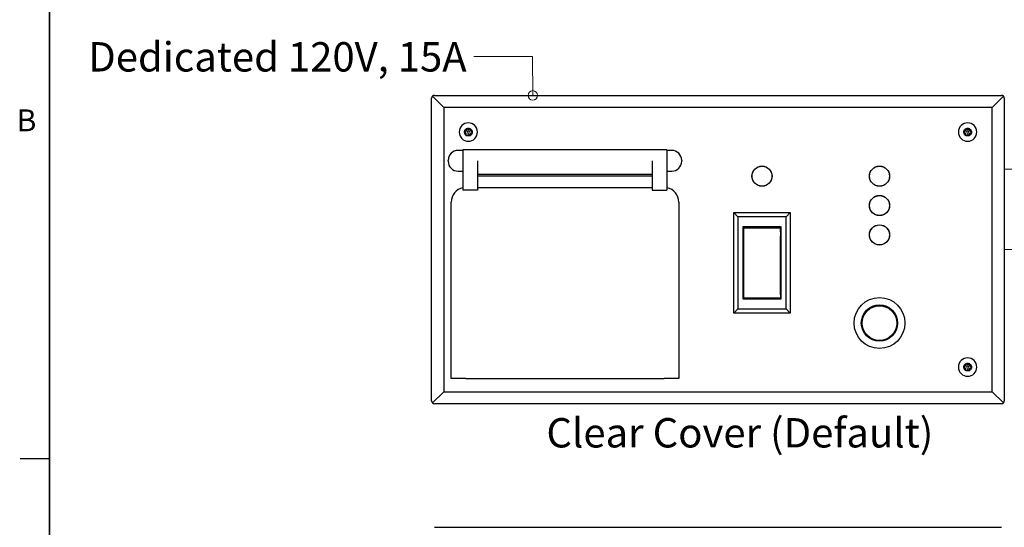
# Model space of a CAD drawing. Units: inches. Extents: x 0.3 to 21.9, y 0.1 to 16.9.
# Drawn here: x 0.4 to 4.6, y 2.8 to 5 of the extents above; entities that cross this region are included whole.
import ezdxf

# ---------------------------------------------------------------- set-up
doc = ezdxf.new("R2010")
doc.units = ezdxf.units.IN
doc.header["$MEASUREMENT"] = 0
doc.styles.add('SLDTEXTSTYLE0', font='TXT', dxfattribs={"width": 0.605})
doc.styles.add('SLDTEXTSTYLE1', font='TXT', dxfattribs={"width": 0.75})

# ---------------------------------------------------------------- blocks, each defined once
blk = doc.blocks.new('_Origin')
at = {"color": 0, "linetype": 'ByBlock', "lineweight": -2}
blk.add_line((0, 0), (-1, 0), dxfattribs=at)
blk.add_circle((0, 0), 0.5, dxfattribs=at)

msp = doc.modelspace()

# ---------------------------------------------------------------- linework, layer by layer
at = {"color": 7, "linetype": 'Continuous', "lineweight": 35}
msp.add_line((0.5066, 16.6418), (0.5066, 0.3918), dxfattribs=at)
at = {"color": 7, "linetype": 'Continuous', "lineweight": 25}
for p, q in [((2.1326, 3.3471), (2.1326, 4.6346)), ((2.1841, 4.5955), (2.1362, 4.6434)), ((2.1451, 4.6471), (4.5576, 4.6471)), ((4.5664, 4.6434), (4.5186, 4.5955)), ((4.5701, 4.6346), (4.5701, 3.3471)), ((4.5186, 4.5955), (2.1841, 4.5955)), ((2.1841, 4.5955), (2.1841, 3.3861)), ((4.5186, 3.3861), (4.5186, 4.5955)), ((2.2656, 4.4131), (2.2456, 4.4131)), ((3.1343, 4.4156), (2.2656, 4.4156)), ((2.2656, 4.4156), (2.2656, 4.3688)), ((3.1343, 4.4156), (3.1343, 4.3688)), ((3.1543, 4.4131), (3.1343, 4.4131)), ((2.2031, 4.3688), (2.2031, 4.3706)), ((2.2031, 4.3669), (2.2031, 4.3688)), ((2.2656, 4.3688), (2.2656, 4.2438)), ((2.3281, 4.3688), (2.3281, 4.2438)), ((3.0718, 4.3688), (3.0718, 4.2438)), ((3.1343, 4.3688), (3.1343, 4.2438)), ((3.1968, 4.3706), (3.1968, 4.3669)), ((2.2456, 4.3244), (2.2656, 4.3244)), ((3.1343, 4.3244), (3.1543, 4.3244)), ((2.3281, 4.3113), (3.0718, 4.3113)), ((2.3281, 4.3053), (3.0718, 4.3053)), ((2.2781, 4.2438), (2.2656, 4.2438)), ((2.3281, 4.2438), (2.2781, 4.2438)), ((2.3281, 4.2551), (3.0718, 4.2551)), ((3.0718, 4.2438), (3.1218, 4.2438)), ((3.1218, 4.2438), (3.1343, 4.2438)), ((2.2156, 4.172), (2.2156, 4.1924)), ((3.1843, 4.1924), (3.1843, 4.172)), ((2.2156, 4.1517), (2.2156, 4.172)), ((2.2156, 3.5267), (2.2156, 4.1517)), ((3.1843, 4.172), (3.1843, 4.1517)), ((3.1843, 4.1517), (3.1843, 3.5267)), ((3.4187, 4.1483), (3.6589, 4.1483)), ((3.4362, 4.1308), (3.4187, 4.1483)), ((3.4187, 3.7208), (3.4187, 4.1483)), ((3.6414, 4.1308), (3.4362, 4.1308)), ((3.4362, 4.1308), (3.4362, 3.7383)), ((3.6589, 4.1483), (3.6414, 4.1308)), ((3.6414, 3.7383), (3.6414, 4.1308)), ((3.6589, 4.1483), (3.6589, 3.7208)), ((3.4587, 4.0896), (3.6189, 4.0896)), ((3.4587, 3.7796), (3.4587, 4.0896)), ((3.4607, 4.0839), (3.6169, 4.0839)), ((3.4607, 4.0661), (3.4607, 4.0839)), ((3.4607, 4.0484), (3.4607, 4.0661)), ((3.6169, 4.0661), (3.6169, 4.0839)), ((3.6169, 4.0661), (3.6169, 4.0484)), ((3.6189, 4.0896), (3.6189, 3.7796)), ((3.4607, 3.7987), (3.4607, 4.0484)), ((3.6169, 3.7987), (3.6169, 4.0484)), ((3.6189, 3.7796), (3.4587, 3.7796)), ((3.4607, 3.7852), (3.4607, 3.7987)), ((3.4607, 3.7852), (3.6169, 3.7852)), ((3.4607, 3.7852), (3.4607, 3.7852)), ((3.6169, 3.7987), (3.6169, 3.7852)), ((3.6169, 3.7852), (3.6169, 3.7852)), ((3.4362, 3.7383), (3.4187, 3.7208)), ((3.4362, 3.7383), (3.6414, 3.7383)), ((3.6589, 3.7208), (3.6414, 3.7383)), ((3.6589, 3.7208), (3.4187, 3.7208)), ((2.2156, 3.5051), (2.2156, 3.5267)), ((3.1843, 3.5267), (3.1843, 3.5051)), ((2.2156, 3.4426), (2.2156, 3.5051)), ((3.1843, 3.5051), (3.1843, 3.4426)), ((2.2781, 3.4426), (2.2156, 3.4426)), ((2.2781, 3.4426), (3.1218, 3.4426)), ((3.1843, 3.4426), (3.1218, 3.4426)), ((2.1841, 3.3861), (2.1362, 3.3382)), ((2.1841, 3.3861), (4.5186, 3.3861)), ((4.5664, 3.3382), (4.5186, 3.3861)), ((4.5576, 3.3346), (2.1451, 3.3346)), ((0.5066, 3.1008), (0.3816, 3.1008)), ((2.1451, 2.8091), (4.5576, 2.8091))]:
    msp.add_line(p, q, dxfattribs=at)
at = {"color": 7, "linetype": 'Continuous', "lineweight": 18}
for p, q in [((7.6565, 4.3337), (4.5701, 4.3337)), ((7.6668, 3.9908), (4.5701, 3.9908))]:
    msp.add_line(p, q, dxfattribs=at)
at = {"color": 7, "linetype": 'Continuous', "lineweight": 0, "flags": 128}
msp.add_lwpolyline([(2.3125, 4.8124), (2.5625, 4.8124), (2.5632, 4.6471)], dxfattribs=at)
at = {"color": 7, "linetype": 'Continuous', "lineweight": 25}
for centre, radius in [((3.5388, 4.3033), 0.043), ((3.5388, 4.3033), 0.0424), ((4.0388, 4.3033), 0.043), ((4.0388, 4.3033), 0.0424), ((4.0388, 4.1783), 0.043), ((4.0388, 4.1783), 0.0424), ((4.0388, 4.0533), 0.043), ((4.0388, 4.0533), 0.0424), ((4.0388, 3.6783), 0.1083), ((4.0388, 3.6783), 0.0773), ((4.0388, 3.6783), 0.0738)]:
    msp.add_circle(centre, radius, dxfattribs=at)
for centre, radius, start, end in [((2.1451, 4.6346), 0.0125, 135, 180), ((2.1451, 4.6346), 0.0125, 90, 135), ((4.5576, 4.6346), 0.0125, 45, 90), ((4.5576, 4.6346), 0.0125, 0, 45), ((2.2888, 4.4908), 0.039, 0, 180), ((4.4138, 4.4908), 0.039, 0, 180), ((2.2888, 4.4908), 0.039, 180, 0), ((2.2888, 4.4908), 0.0165, 180, 240), ((2.2888, 4.4908), 0.00475, 90, 270), ((2.2888, 4.4908), 0.00475, 270, 90), ((4.4138, 4.4908), 0.039, 180, 0), ((4.4138, 4.4908), 0.0165, 180, 240), ((4.4138, 4.4908), 0.00475, 90, 270), ((4.4138, 4.4908), 0.00475, 270, 90), ((2.2456, 4.3706), 0.0425, 90, 180), ((3.1543, 4.3706), 0.0425, 0, 90), ((2.2456, 4.3669), 0.0425, 180, 270), ((3.1543, 4.3669), 0.0425, 270, 0), ((4.4138, 3.4908), 0.039, 0, 180), ((4.4138, 3.4908), 0.039, 180, 0), ((4.4138, 3.4908), 0.0165, 180, 240), ((4.4138, 3.4908), 0.00475, 90, 270), ((4.4138, 3.4908), 0.00475, 270, 90), ((2.1451, 3.3471), 0.0125, 180, 225), ((2.1451, 3.3471), 0.0125, 225, 270), ((4.5576, 3.3471), 0.0125, 270, 315), ((4.5576, 3.3471), 0.0125, 315, 0)]:
    msp.add_arc(centre, radius, start, end, dxfattribs=at)
for centre, major_axis, start_param, end_param in [((2.2781, 4.1924), (0, 0.0628), 0.201358, 1.570796), ((3.1218, 4.1924), (0, -0.0628), 1.570796, 2.940235)]:
    msp.add_ellipse(centre, major_axis=major_axis, ratio=0.995442, start_param=start_param, end_param=end_param, dxfattribs=at)
for points, knots in [([(2.2723, 4.4908), (2.2724, 4.4923), (2.2726, 4.4951), (2.2744, 4.4991), (2.277, 4.5027), (2.2794, 4.5043), (2.2806, 4.5051)], [0, 0, 0, 0, 0.25, 0.500003, 0.749999, 1, 1, 1, 1]), ([(2.2723, 4.4908), (2.2724, 4.4911), (2.2725, 4.4917), (2.2729, 4.4924), (2.2735, 4.4928), (2.274, 4.493), (2.2744, 4.4931)], [0, 0, 0, 0, 0.286814, 0.499552, 0.703261, 1, 1, 1, 1]), ([(2.2744, 4.4885), (2.2741, 4.4886), (2.2735, 4.4887), (2.2728, 4.4893), (2.2724, 4.49), (2.2723, 4.4906), (2.2723, 4.4908)], [0, 0, 0, 0, 0.27092, 0.527423, 0.770226, 1, 1, 1, 1]), ([(2.2796, 4.5022), (2.2798, 4.5016), (2.2802, 4.5006), (2.2801, 4.4989), (2.2798, 4.4975), (2.2793, 4.4963), (2.2785, 4.4953), (2.2775, 4.4943), (2.2761, 4.4935), (2.2749, 4.4932), (2.2744, 4.4931)], [0, 0, 0, 0, 0.149639, 0.282449, 0.398744, 0.498998, 0.598938, 0.715452, 0.849025, 1, 1, 1, 1]), ([(2.2796, 4.4794), (2.2798, 4.4799), (2.2801, 4.4808), (2.2802, 4.4824), (2.2799, 4.4839), (2.2793, 4.4853), (2.2784, 4.4866), (2.2772, 4.4875), (2.2758, 4.4882), (2.2748, 4.4884), (2.2744, 4.4885)], [0, 0, 0, 0, 0.125065, 0.250069, 0.375055, 0.500003, 0.624941, 0.749936, 0.87494, 1, 1, 1, 1]), ([(2.2806, 4.5051), (2.2804, 4.505), (2.2799, 4.5046), (2.2795, 4.5039), (2.2793, 4.503), (2.2795, 4.5025), (2.2796, 4.5022)], [0, 0, 0, 0, 0.229753, 0.472563, 0.729093, 1, 1, 1, 1]), ([(2.2806, 4.5051), (2.2819, 4.5057), (2.2845, 4.507), (2.2888, 4.5075), (2.2932, 4.507), (2.2958, 4.5057), (2.2971, 4.5051)], [0, 0, 0, 0, 0.249993, 0.5, 0.750007, 1, 1, 1, 1]), ([(2.2806, 4.5051), (2.2808, 4.5052), (2.2811, 4.5054), (2.2815, 4.5054), (2.2817, 4.5054)], [0, 0, 0, 0, 0.499877, 1, 1, 1, 1]), ([(2.2817, 4.5054), (2.2819, 4.5054), (2.2823, 4.5054), (2.2828, 4.5052), (2.2832, 4.5049), (2.2835, 4.5046), (2.2836, 4.5045)], [0, 0, 0, 0, 0.250043, 0.500024, 0.750001, 1, 1, 1, 1]), ([(2.2888, 4.5019), (2.2883, 4.5019), (2.2872, 4.502), (2.2858, 4.5025), (2.2846, 4.5033), (2.2839, 4.5041), (2.2836, 4.5045)], [0, 0, 0, 0, 0.262661, 0.507298, 0.72532, 1, 1, 1, 1]), ([(2.2941, 4.5045), (2.2937, 4.504), (2.293, 4.5033), (2.2918, 4.5025), (2.2904, 4.502), (2.2894, 4.5019), (2.2888, 4.5019)], [0, 0, 0, 0, 0.2941152, 0.4999709, 0.7161127, 1, 1, 1, 1]), ([(2.2941, 4.5045), (2.2942, 4.5046), (2.2944, 4.5049), (2.2949, 4.5052), (2.2954, 4.5054), (2.2957, 4.5054), (2.2959, 4.5054)], [0, 0, 0, 0, 0.2499284, 0.4999275, 0.7499334, 1, 1, 1, 1]), ([(2.2971, 4.5051), (2.2969, 4.5052), (2.2965, 4.5054), (2.2961, 4.5054), (2.2959, 4.5054)], [0, 0, 0, 0, 0.499878, 1, 1, 1, 1]), ([(2.2971, 4.5051), (2.2983, 4.5043), (2.3007, 4.5027), (2.3033, 4.4991), (2.305, 4.4951), (2.3052, 4.4923), (2.3053, 4.4908)], [0, 0, 0, 0, 0.25, 0.500006, 0.750001, 1, 1, 1, 1]), ([(2.298, 4.5022), (2.2981, 4.5025), (2.2983, 4.503), (2.2981, 4.5039), (2.2977, 4.5046), (2.2973, 4.5049), (2.2971, 4.5051)], [0, 0, 0, 0, 0.2602549, 0.5132395, 0.7596242, 1, 1, 1, 1]), ([(2.3053, 4.4908), (2.3052, 4.4894), (2.305, 4.4865), (2.3033, 4.4825), (2.3007, 4.479), (2.2983, 4.4773), (2.2971, 4.4765)], [0, 0, 0, 0, 0.2499992, 0.4999946, 0.7500002, 1, 1, 1, 1]), ([(2.3033, 4.4931), (2.3027, 4.4932), (2.3016, 4.4934), (2.3002, 4.4943), (2.2991, 4.4952), (2.2984, 4.4963), (2.2978, 4.4975), (2.2975, 4.4989), (2.2975, 4.5005), (2.2978, 4.5016), (2.298, 4.5022)], [0, 0, 0, 0, 0.149644, 0.282449, 0.398752, 0.498994, 0.598948, 0.715452, 0.849028, 1, 1, 1, 1]), ([(2.298, 4.4794), (2.2978, 4.48), (2.2975, 4.4811), (2.2975, 4.4827), (2.2978, 4.4841), (2.2984, 4.4853), (2.2991, 4.4864), (2.3002, 4.4873), (2.3016, 4.4882), (2.3027, 4.4884), (2.3033, 4.4885)], [0, 0, 0, 0, 0.1496341, 0.2824454, 0.3987417, 0.4989956, 0.598951, 0.7154498, 0.8490238, 1, 1, 1, 1]), ([(2.3053, 4.4908), (2.3053, 4.4911), (2.3052, 4.4916), (2.3048, 4.4923), (2.3042, 4.4929), (2.3036, 4.493), (2.3033, 4.4931)], [0, 0, 0, 0, 0.2298446, 0.4726455, 0.7291812, 1, 1, 1, 1]), ([(2.3033, 4.4885), (2.3036, 4.4886), (2.3041, 4.4887), (2.3048, 4.4893), (2.3052, 4.49), (2.3053, 4.4905), (2.3053, 4.4908)], [0, 0, 0, 0, 0.26023, 0.513234, 0.759597, 1, 1, 1, 1]), ([(4.3973, 4.4908), (4.3974, 4.4923), (4.3976, 4.4951), (4.3994, 4.4991), (4.402, 4.5027), (4.4044, 4.5043), (4.4056, 4.5051)], [0, 0, 0, 0, 0.25, 0.5, 0.749998, 1, 1, 1, 1]), ([(4.3973, 4.4908), (4.3974, 4.4911), (4.3975, 4.4917), (4.3979, 4.4924), (4.3985, 4.4928), (4.399, 4.493), (4.3994, 4.4931)], [0, 0, 0, 0, 0.286809, 0.499566, 0.703306, 1, 1, 1, 1]), ([(4.3994, 4.4885), (4.3991, 4.4886), (4.3985, 4.4887), (4.3978, 4.4893), (4.3974, 4.49), (4.3973, 4.4906), (4.3973, 4.4908)], [0, 0, 0, 0, 0.270918, 0.527454, 0.770234, 1, 1, 1, 1]), ([(4.4046, 4.5022), (4.4048, 4.5016), (4.4052, 4.5006), (4.4051, 4.4989), (4.4048, 4.4975), (4.4043, 4.4963), (4.4035, 4.4953), (4.4025, 4.4943), (4.4011, 4.4935), (4.3999, 4.4932), (4.3994, 4.4931)], [0, 0, 0, 0, 0.149639, 0.28245, 0.398743, 0.498997, 0.598944, 0.715451, 0.849025, 1, 1, 1, 1]), ([(4.4046, 4.4794), (4.4048, 4.4799), (4.4051, 4.4808), (4.4052, 4.4824), (4.4049, 4.4839), (4.4043, 4.4853), (4.4034, 4.4866), (4.4022, 4.4875), (4.4008, 4.4882), (4.3998, 4.4884), (4.3994, 4.4885)], [0, 0, 0, 0, 0.125065, 0.25007, 0.375056, 0.500004, 0.624949, 0.749936, 0.87494, 1, 1, 1, 1]), ([(4.4056, 4.5051), (4.4054, 4.505), (4.4049, 4.5046), (4.4045, 4.5039), (4.4043, 4.503), (4.4045, 4.5025), (4.4046, 4.5022)], [0, 0, 0, 0, 0.22976, 0.472556, 0.729094, 1, 1, 1, 1]), ([(4.4056, 4.5051), (4.4069, 4.5057), (4.4095, 4.507), (4.4138, 4.5075), (4.4182, 4.507), (4.4208, 4.5057), (4.4221, 4.5051)], [0, 0, 0, 0, 0.249997, 0.5, 0.749995, 1, 1, 1, 1]), ([(4.4056, 4.5051), (4.4058, 4.5052), (4.4061, 4.5054), (4.4065, 4.5054), (4.4067, 4.5054)], [0, 0, 0, 0, 0.500049, 1, 1, 1, 1]), ([(4.4067, 4.5054), (4.4069, 4.5054), (4.4073, 4.5054), (4.4078, 4.5052), (4.4082, 4.5049), (4.4085, 4.5046), (4.4086, 4.5045)], [0, 0, 0, 0, 0.249993, 0.499991, 0.749985, 1, 1, 1, 1]), ([(4.4138, 4.5019), (4.4133, 4.5019), (4.4122, 4.502), (4.4108, 4.5025), (4.4096, 4.5033), (4.4089, 4.5041), (4.4086, 4.5045)], [0, 0, 0, 0, 0.26268, 0.50729, 0.725309, 1, 1, 1, 1]), ([(4.4191, 4.5045), (4.4187, 4.504), (4.418, 4.5033), (4.4168, 4.5025), (4.4154, 4.502), (4.4144, 4.5019), (4.4138, 4.5019)], [0, 0, 0, 0, 0.294121, 0.499961, 0.716107, 1, 1, 1, 1]), ([(4.4191, 4.5045), (4.4192, 4.5046), (4.4194, 4.5049), (4.4199, 4.5052), (4.4204, 4.5054), (4.4207, 4.5054), (4.4209, 4.5054)], [0, 0, 0, 0, 0.25003, 0.500039, 0.750055, 1, 1, 1, 1]), ([(4.4221, 4.5051), (4.4219, 4.5052), (4.4215, 4.5054), (4.4211, 4.5054), (4.4209, 4.5054)], [0, 0, 0, 0, 0.50005, 1, 1, 1, 1]), ([(4.4221, 4.5051), (4.4233, 4.5043), (4.4257, 4.5027), (4.4283, 4.4991), (4.43, 4.4951), (4.4302, 4.4923), (4.4303, 4.4908)], [0, 0, 0, 0, 0.249995, 0.499999, 0.749999, 1, 1, 1, 1]), ([(4.423, 4.5022), (4.4231, 4.5025), (4.4233, 4.503), (4.4231, 4.5039), (4.4227, 4.5046), (4.4223, 4.5049), (4.4221, 4.5051)], [0, 0, 0, 0, 0.260248, 0.51324, 0.759597, 1, 1, 1, 1]), ([(4.4303, 4.4908), (4.4302, 4.4894), (4.43, 4.4865), (4.4283, 4.4825), (4.4257, 4.479), (4.4233, 4.4773), (4.4221, 4.4765)], [0, 0, 0, 0, 0.25, 0.500002, 0.750004, 1, 1, 1, 1]), ([(4.4283, 4.4931), (4.4277, 4.4932), (4.4266, 4.4934), (4.4252, 4.4943), (4.4241, 4.4952), (4.4234, 4.4963), (4.4228, 4.4975), (4.4225, 4.4989), (4.4225, 4.5005), (4.4228, 4.5016), (4.423, 4.5022)], [0, 0, 0, 0, 0.149643, 0.282448, 0.398742, 0.498998, 0.598946, 0.715447, 0.849022, 1, 1, 1, 1]), ([(4.423, 4.4794), (4.4228, 4.48), (4.4225, 4.4811), (4.4225, 4.4827), (4.4228, 4.4841), (4.4234, 4.4853), (4.4241, 4.4864), (4.4252, 4.4873), (4.4266, 4.4882), (4.4277, 4.4884), (4.4283, 4.4885)], [0, 0, 0, 0, 0.149639, 0.28245, 0.398743, 0.498996, 0.598944, 0.715451, 0.849025, 1, 1, 1, 1]), ([(4.4303, 4.4908), (4.4303, 4.4911), (4.4302, 4.4916), (4.4298, 4.4923), (4.4292, 4.4929), (4.4286, 4.493), (4.4283, 4.4931)], [0, 0, 0, 0, 0.2298522, 0.472661, 0.7291723, 1, 1, 1, 1]), ([(4.4283, 4.4885), (4.4286, 4.4886), (4.4291, 4.4887), (4.4298, 4.4893), (4.4302, 4.49), (4.4303, 4.4905), (4.4303, 4.4908)], [0, 0, 0, 0, 0.260239, 0.513218, 0.759589, 1, 1, 1, 1]), ([(2.2806, 4.4765), (2.2803, 4.4767), (2.2799, 4.477), (2.2795, 4.4778), (2.2794, 4.4786), (2.2795, 4.4792), (2.2796, 4.4794)], [0, 0, 0, 0, 0.240437, 0.486768, 0.739753, 1, 1, 1, 1]), ([(2.2971, 4.4765), (2.2958, 4.4759), (2.2932, 4.4746), (2.2888, 4.4741), (2.2845, 4.4746), (2.2819, 4.4759), (2.2806, 4.4765)], [0, 0, 0, 0, 0.249993, 0.5, 0.750007, 1, 1, 1, 1]), ([(2.2817, 4.4762), (2.2815, 4.4762), (2.2811, 4.4763), (2.2808, 4.4764), (2.2806, 4.4765)], [0, 0, 0, 0, 0.500124, 1, 1, 1, 1]), ([(2.2836, 4.4771), (2.2835, 4.477), (2.2832, 4.4767), (2.2828, 4.4764), (2.2823, 4.4762), (2.2819, 4.4762), (2.2817, 4.4762)], [0, 0, 0, 0, 0.249999, 0.4999747, 0.7499571, 1, 1, 1, 1]), ([(2.2836, 4.4771), (2.284, 4.4776), (2.2846, 4.4783), (2.2859, 4.4791), (2.2872, 4.4796), (2.2882, 4.4797), (2.2888, 4.4798)], [0, 0, 0, 0, 0.294143, 0.499954, 0.71615, 1, 1, 1, 1]), ([(2.2941, 4.4771), (2.2934, 4.4779), (2.292, 4.4794), (2.2899, 4.4796), (2.2888, 4.4798)], [0, 0, 0, 0, 0.500172, 1, 1, 1, 1]), ([(2.2941, 4.4771), (2.2942, 4.477), (2.2944, 4.4767), (2.2949, 4.4764), (2.2954, 4.4762), (2.2957, 4.4762), (2.2959, 4.4762)], [0, 0, 0, 0, 0.249936, 0.500052, 0.750061, 1, 1, 1, 1]), ([(2.2959, 4.4762), (2.2961, 4.4762), (2.2965, 4.4763), (2.2969, 4.4764), (2.2971, 4.4765)], [0, 0, 0, 0, 0.500124, 1, 1, 1, 1]), ([(2.2971, 4.4765), (2.2973, 4.4767), (2.2977, 4.477), (2.2981, 4.4777), (2.2983, 4.4786), (2.2981, 4.4791), (2.298, 4.4794)], [0, 0, 0, 0, 0.229815, 0.472576, 0.7291, 1, 1, 1, 1]), ([(4.4056, 4.4765), (4.4053, 4.4767), (4.4049, 4.477), (4.4045, 4.4778), (4.4044, 4.4786), (4.4045, 4.4792), (4.4046, 4.4794)], [0, 0, 0, 0, 0.240407, 0.486762, 0.73975, 1, 1, 1, 1]), ([(4.4221, 4.4765), (4.4208, 4.4759), (4.4182, 4.4746), (4.4138, 4.4741), (4.4095, 4.4746), (4.4069, 4.4759), (4.4056, 4.4765)], [0, 0, 0, 0, 0.250005, 0.5, 0.750003, 1, 1, 1, 1]), ([(4.4067, 4.4762), (4.4065, 4.4762), (4.4061, 4.4763), (4.4058, 4.4764), (4.4056, 4.4765)], [0, 0, 0, 0, 0.499952, 1, 1, 1, 1]), ([(4.4086, 4.4771), (4.4085, 4.477), (4.4082, 4.4767), (4.4078, 4.4764), (4.4073, 4.4762), (4.4069, 4.4762), (4.4067, 4.4762)], [0, 0, 0, 0, 0.250015, 0.500008, 0.750006, 1, 1, 1, 1]), ([(4.4086, 4.4771), (4.409, 4.4776), (4.4096, 4.4783), (4.4109, 4.4791), (4.4122, 4.4796), (4.4132, 4.4797), (4.4138, 4.4798)], [0, 0, 0, 0, 0.294154, 0.499961, 0.716131, 1, 1, 1, 1]), ([(4.4191, 4.4771), (4.4184, 4.4779), (4.417, 4.4794), (4.4149, 4.4796), (4.4138, 4.4798)], [0, 0, 0, 0, 0.500184, 1, 1, 1, 1]), ([(4.4191, 4.4771), (4.4192, 4.477), (4.4194, 4.4767), (4.4199, 4.4764), (4.4204, 4.4762), (4.4207, 4.4762), (4.4209, 4.4762)], [0, 0, 0, 0, 0.2500152, 0.5000093, 0.7500065, 1, 1, 1, 1]), ([(4.4209, 4.4762), (4.4211, 4.4762), (4.4215, 4.4763), (4.4219, 4.4764), (4.4221, 4.4765)], [0, 0, 0, 0, 0.499952, 1, 1, 1, 1]), ([(4.4221, 4.4765), (4.4223, 4.4767), (4.4227, 4.477), (4.4231, 4.4777), (4.4233, 4.4786), (4.4231, 4.4791), (4.423, 4.4794)], [0, 0, 0, 0, 0.229761, 0.472556, 0.729094, 1, 1, 1, 1]), ([(4.3973, 3.4908), (4.3974, 3.4923), (4.3976, 3.4951), (4.3994, 3.4991), (4.402, 3.5027), (4.4044, 3.5043), (4.4056, 3.5051)], [0, 0, 0, 0, 0.2500003, 0.4999998, 0.7499956, 1, 1, 1, 1]), ([(4.3973, 3.4908), (4.3974, 3.4911), (4.3975, 3.4917), (4.3979, 3.4924), (4.3985, 3.4928), (4.399, 3.493), (4.3994, 3.4931)], [0, 0, 0, 0, 0.286802, 0.499553, 0.703302, 1, 1, 1, 1]), ([(4.3994, 3.4885), (4.3991, 3.4886), (4.3985, 3.4887), (4.3978, 3.4893), (4.3974, 3.49), (4.3973, 3.4906), (4.3973, 3.4908)], [0, 0, 0, 0, 0.270918, 0.527445, 0.77023, 1, 1, 1, 1]), ([(4.4046, 3.5022), (4.4048, 3.5016), (4.4052, 3.5006), (4.4051, 3.4989), (4.4048, 3.4975), (4.4043, 3.4963), (4.4035, 3.4953), (4.4025, 3.4943), (4.4011, 3.4935), (4.3999, 3.4932), (4.3994, 3.4931)], [0, 0, 0, 0, 0.14964, 0.282452, 0.3987428, 0.4989961, 0.5989465, 0.7154512, 0.8490256, 1, 1, 1, 1]), ([(4.4046, 3.4794), (4.4048, 3.4799), (4.4051, 3.4808), (4.4052, 3.4824), (4.4049, 3.4839), (4.4043, 3.4853), (4.4034, 3.4866), (4.4022, 3.4875), (4.4008, 3.4882), (4.3998, 3.4884), (4.3994, 3.4885)], [0, 0, 0, 0, 0.125067, 0.250072, 0.375057, 0.500006, 0.62495, 0.749938, 0.87494, 1, 1, 1, 1]), ([(4.4056, 3.5051), (4.4054, 3.505), (4.4049, 3.5046), (4.4045, 3.5039), (4.4043, 3.503), (4.4045, 3.5025), (4.4046, 3.5022)], [0, 0, 0, 0, 0.229759, 0.47257, 0.729096, 1, 1, 1, 1]), ([(4.4056, 3.4765), (4.4053, 3.4767), (4.4049, 3.477), (4.4045, 3.4778), (4.4044, 3.4786), (4.4045, 3.4792), (4.4046, 3.4794)], [0, 0, 0, 0, 0.240397, 0.486765, 0.739746, 1, 1, 1, 1]), ([(4.4056, 3.5051), (4.4069, 3.5057), (4.4095, 3.507), (4.4138, 3.5075), (4.4182, 3.507), (4.4208, 3.5057), (4.4221, 3.5051)], [0, 0, 0, 0, 0.249997, 0.5, 0.749996, 1, 1, 1, 1]), ([(4.4056, 3.5051), (4.4058, 3.5052), (4.4061, 3.5054), (4.4065, 3.5054), (4.4067, 3.5054)], [0, 0, 0, 0, 0.500045, 1, 1, 1, 1]), ([(4.4067, 3.5054), (4.4069, 3.5054), (4.4073, 3.5054), (4.4078, 3.5052), (4.4082, 3.5049), (4.4085, 3.5046), (4.4086, 3.5045)], [0, 0, 0, 0, 0.249994, 0.499994, 0.749976, 1, 1, 1, 1]), ([(4.4138, 3.5019), (4.4133, 3.5019), (4.4122, 3.502), (4.4108, 3.5025), (4.4096, 3.5033), (4.4089, 3.5041), (4.4086, 3.5045)], [0, 0, 0, 0, 0.26268, 0.507289, 0.725308, 1, 1, 1, 1]), ([(4.4086, 3.4771), (4.409, 3.4776), (4.4096, 3.4783), (4.4109, 3.4791), (4.4122, 3.4796), (4.4132, 3.4797), (4.4138, 3.4798)], [0, 0, 0, 0, 0.294153, 0.499963, 0.716132, 1, 1, 1, 1]), ([(4.4191, 3.5045), (4.4187, 3.504), (4.418, 3.5033), (4.4168, 3.5025), (4.4154, 3.502), (4.4144, 3.5019), (4.4138, 3.5019)], [0, 0, 0, 0, 0.294118, 0.499958, 0.716106, 1, 1, 1, 1]), ([(4.4191, 3.4771), (4.4184, 3.4779), (4.417, 3.4794), (4.4149, 3.4796), (4.4138, 3.4798)], [0, 0, 0, 0, 0.5001815, 1, 1, 1, 1]), ([(4.4191, 3.5045), (4.4192, 3.5046), (4.4194, 3.5049), (4.4199, 3.5052), (4.4204, 3.5054), (4.4207, 3.5054), (4.4209, 3.5054)], [0, 0, 0, 0, 0.2500402, 0.5000391, 0.7500552, 1, 1, 1, 1]), ([(4.4221, 3.5051), (4.4219, 3.5052), (4.4215, 3.5054), (4.4211, 3.5054), (4.4209, 3.5054)], [0, 0, 0, 0, 0.500045, 1, 1, 1, 1]), ([(4.4221, 3.5051), (4.4233, 3.5043), (4.4257, 3.5027), (4.4283, 3.4991), (4.43, 3.4951), (4.4302, 3.4923), (4.4303, 3.4908)], [0, 0, 0, 0, 0.249998, 0.499999, 0.749999, 1, 1, 1, 1]), ([(4.423, 3.5022), (4.4231, 3.5025), (4.4233, 3.503), (4.4231, 3.5039), (4.4227, 3.5046), (4.4223, 3.5049), (4.4221, 3.5051)], [0, 0, 0, 0, 0.260254, 0.513235, 0.759603, 1, 1, 1, 1]), ([(4.4303, 3.4908), (4.4302, 3.4894), (4.43, 3.4865), (4.4283, 3.4825), (4.4257, 3.479), (4.4233, 3.4773), (4.4221, 3.4765)], [0, 0, 0, 0, 0.25, 0.500004, 0.750005, 1, 1, 1, 1]), ([(4.4221, 3.4765), (4.4223, 3.4767), (4.4227, 3.477), (4.4231, 3.4777), (4.4233, 3.4786), (4.4231, 3.4791), (4.423, 3.4794)], [0, 0, 0, 0, 0.229764, 0.47256, 0.729091, 1, 1, 1, 1]), ([(4.4283, 3.4931), (4.4277, 3.4932), (4.4266, 3.4934), (4.4252, 3.4943), (4.4241, 3.4952), (4.4234, 3.4963), (4.4228, 3.4975), (4.4225, 3.4989), (4.4225, 3.5005), (4.4228, 3.5016), (4.423, 3.5022)], [0, 0, 0, 0, 0.149643, 0.282446, 0.39874, 0.498996, 0.598946, 0.715449, 0.849021, 1, 1, 1, 1]), ([(4.423, 3.4794), (4.4228, 3.48), (4.4225, 3.4811), (4.4225, 3.4827), (4.4228, 3.4841), (4.4234, 3.4853), (4.4241, 3.4864), (4.4252, 3.4873), (4.4266, 3.4882), (4.4277, 3.4884), (4.4283, 3.4885)], [0, 0, 0, 0, 0.14964, 0.282452, 0.3987428, 0.4989961, 0.5989465, 0.7154512, 0.8490256, 1, 1, 1, 1]), ([(4.4303, 3.4908), (4.4303, 3.4911), (4.4302, 3.4916), (4.4298, 3.4923), (4.4292, 3.4929), (4.4286, 3.493), (4.4283, 3.4931)], [0, 0, 0, 0, 0.22985, 0.472663, 0.72917, 1, 1, 1, 1]), ([(4.4283, 3.4885), (4.4286, 3.4886), (4.4291, 3.4887), (4.4298, 3.4893), (4.4302, 3.49), (4.4303, 3.4905), (4.4303, 3.4908)], [0, 0, 0, 0, 0.260241, 0.51322, 0.759573, 1, 1, 1, 1]), ([(4.4221, 3.4765), (4.4208, 3.4759), (4.4182, 3.4746), (4.4138, 3.4741), (4.4095, 3.4746), (4.4069, 3.4759), (4.4056, 3.4765)], [0, 0, 0, 0, 0.250005, 0.5, 0.750003, 1, 1, 1, 1]), ([(4.4067, 3.4762), (4.4065, 3.4762), (4.4061, 3.4763), (4.4058, 3.4764), (4.4056, 3.4765)], [0, 0, 0, 0, 0.499943, 1, 1, 1, 1]), ([(4.4086, 3.4771), (4.4085, 3.477), (4.4082, 3.4767), (4.4078, 3.4764), (4.4073, 3.4762), (4.4069, 3.4762), (4.4067, 3.4762)], [0, 0, 0, 0, 0.2500238, 0.5000063, 0.7500059, 1, 1, 1, 1]), ([(4.4191, 3.4771), (4.4192, 3.477), (4.4194, 3.4767), (4.4199, 3.4764), (4.4204, 3.4762), (4.4207, 3.4762), (4.4209, 3.4762)], [0, 0, 0, 0, 0.2500238, 0.5000063, 0.7500059, 1, 1, 1, 1]), ([(4.4209, 3.4762), (4.4211, 3.4762), (4.4215, 3.4763), (4.4219, 3.4764), (4.4221, 3.4765)], [0, 0, 0, 0, 0.499943, 1, 1, 1, 1])]:
    msp.add_open_spline(points, degree=3, knots=knots, dxfattribs=at)

# ---------------------------------------------------------------- block references
at = {"color": 7, "linetype": 'Continuous', "lineweight": 0, "xscale": 0.04, "yscale": 0.04, "rotation": 270.2441323537772}
msp.add_blockref('_Origin', (2.5632, 4.6471, -0.6102), dxfattribs=at)

# ---------------------------------------------------------------- texts
at = {"color": 7, "linetype": 'Continuous', "lineweight": 0, "attachment_point": 1}
for s, insert, char_height, style in [('Dedicated 120V, 15A', (0.6708, 4.8735), 0.125, 'SLDTEXTSTYLE0'), ('B', (0.3663, 4.5876), 0.0937, 'SLDTEXTSTYLE1'), ('Clear Cover (Default)', (2.6212, 3.2738), 0.125, 'SLDTEXTSTYLE0')]:
    msp.add_mtext(s, dxfattribs=dict(at, insert=insert, char_height=char_height, style=style))

doc.saveas('drawing.dxf')
